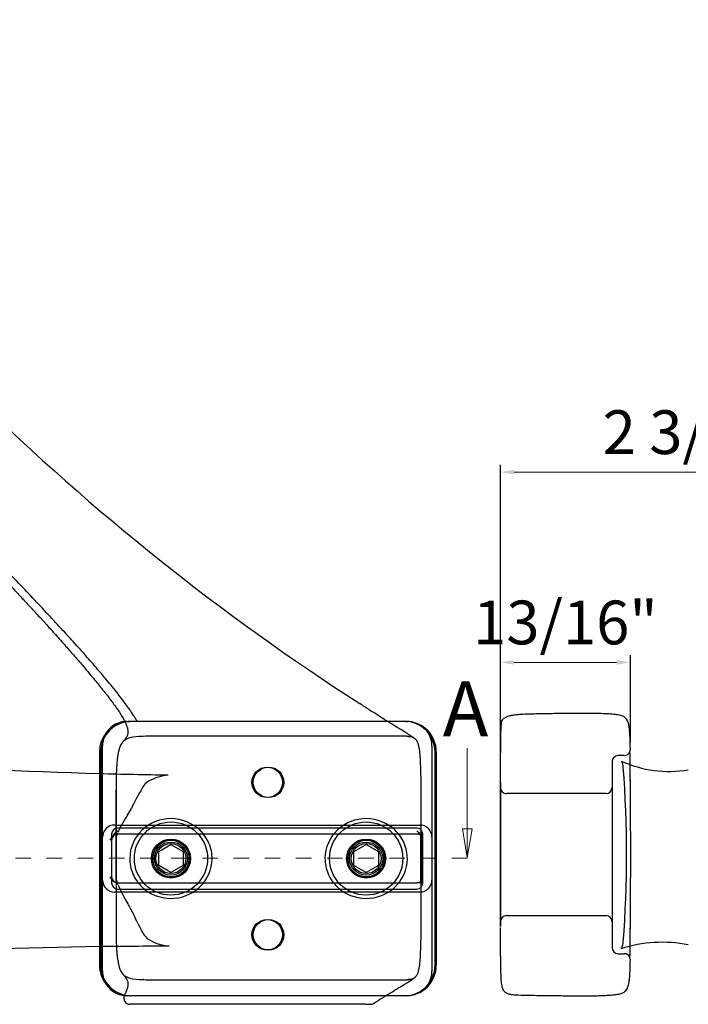
# Model space of a CAD drawing. Units: inches. Extents: x 138 to 2268, y 402 to 1722.
# Drawn here: x 2151 to 2155, y 1530 to 1536 of the extents above; entities that cross this region are included whole.
import ezdxf
from ezdxf.enums import TextEntityAlignment as Align
from ezdxf.lldxf.tags import DXFTag

# ---------------------------------------------------------------- set-up
doc = ezdxf.new("R2010")
doc.units = ezdxf.units.IN
doc.header["$LTSCALE"] = 0.125
doc.header["$MEASUREMENT"] = 0
doc.header["$PDMODE"] = 32
doc.linetypes.add('CENTER2', pattern=[1.125, 0.75, -0.125, 0.125, -0.125])
doc.layers.get('Defpoints').update_dxf_attribs({"color": 30})
doc.layers.add('02 Med', color=82, linetype='Continuous')
for name, color, linetype, lineweight in [('05 Center', 2, 'CENTER2', 5), ('06 Dims', 1, 'Continuous', 5), ('07 Text', 4, 'Continuous', 5)]:
    doc.layers.add(name, color=color, linetype=linetype, lineweight=lineweight)
doc.styles.add('SEACAD_arial_ttfI', font='Arial.ttf')
doc.styles.get("Standard").update_dxf_attribs({"font": 'Century Gothic'})
tags = doc.linetypes.add('HIDDEN2', pattern=[4.7625, 3.175, -1.5875]).pattern_tags.tags
tags[6:7] = [DXFTag(74, 4), DXFTag(75, 0), DXFTag(340, '0'), DXFTag(46, 0.0), DXFTag(50, 0.0), DXFTag(44, 0.0), DXFTag(45, 0.0)]
tags[4:5] = [DXFTag(74, 4), DXFTag(75, 0), DXFTag(340, '0'), DXFTag(46, 0.0), DXFTag(50, 0.0), DXFTag(44, 0.0), DXFTag(45, 0.0)]
doc.dimstyles.new('6', dxfattribs={"dimscale": 0.75, "dimtxt": 0.375, "dimasz": 0.1175, "dimexe": 0.0625, "dimexo": 0.0625, "dimgap": 0.125, "dimtad": 1, "dimdec": 4, "dimzin": 0, "dimdsep": 46, "dimlunit": 4, "dimtxsty": 'Standard', "dimcen": 0.09, "dimclrd": 256, "dimclre": 256, "dimclrt": 256, "dimadec": 0, "dimazin": 0, "dimtfac": 0.75, "dimtdec": 4, "dimtofl": 0, "dimtmove": 0, "dimatfit": 3, "dimfxl": 1, "dimfrac": 2, "dimtolj": 1, "dimtzin": 0, "dimlwd": -1, "dimarcsym": 0})

# ---------------------------------------------------------------- blocks, each defined once
blk = doc.blocks.new('*D36')
at = {"layer": '06 Dims', "lineweight": -2, "transparency": 16777216}
for p, q in [((2153.6146, 1531.574), (2153.6146, 1532.155)), ((2154.448, 1531.5936), (2154.448, 1532.155))]:
    blk.add_line(p, q, dxfattribs=at)
at = {"layer": '06 Dims', "transparency": 16777216}
blk.add_line((2153.7027, 1532.1081), (2154.3599, 1532.1081), dxfattribs=at)
for points in [[(2153.7027, 1532.1228), (2153.7027, 1532.0934), (2153.6146, 1532.1081)], [(2154.3599, 1532.1228), (2154.3599, 1532.0934), (2154.448, 1532.1081)]]:
    blk.add_solid(points, dxfattribs=at)
at = {"layer": 'Defpoints', "color": 0, "transparency": 16777216}
for p in [(2154.448, 1532.1081), (2153.6146, 1531.5271), (2154.448, 1531.5467)]:
    blk.add_point(p, dxfattribs=at)
at = {"layer": '06 Dims', "transparency": 16777216, "insert": (2154.0313, 1532.3644), "char_height": 0.28125, "attachment_point": 5}
blk.add_mtext('\\A1;\\A1;13/16"', dxfattribs=at)
blk = doc.blocks.new('*D37')
at = {"layer": '06 Dims', "lineweight": -2, "transparency": 16777216}
for p, q in [((2153.6146, 1531.3826), (2153.6146, 1533.3769)), ((2155.9829, 1531.6413), (2155.9829, 1533.3769))]:
    blk.add_line(p, q, dxfattribs=at)
at = {"layer": '06 Dims', "transparency": 16777216}
blk.add_line((2153.7027, 1533.3301), (2155.8948, 1533.3301), dxfattribs=at)
for points in [[(2153.7027, 1533.3448), (2153.7027, 1533.3154), (2153.6146, 1533.3301)], [(2155.8948, 1533.3448), (2155.8948, 1533.3154), (2155.9829, 1533.3301)]]:
    blk.add_solid(points, dxfattribs=at)
at = {"layer": 'Defpoints', "color": 0, "transparency": 16777216}
for p in [(2155.9829, 1533.3301), (2155.9829, 1531.5944), (2153.6146, 1531.3357)]:
    blk.add_point(p, dxfattribs=at)
at = {"layer": '06 Dims', "transparency": 16777216, "insert": (2154.7988, 1533.5863), "char_height": 0.28125, "attachment_point": 5}
blk.add_mtext('\\A1;\\A1;2 3/8"', dxfattribs=at)
blk = doc.blocks.new('SE5')
at = {"layer": '07 Text', "linetype": 'Continuous'}
for points in [[(88.325, 274.07), (97.325, 274.07)], [(94.925, 273.67), (94.925, 274.47), (97.325, 274.07), (94.925, 273.67)]]:
    blk.add_lwpolyline(points, dxfattribs=at)
blk = doc.blocks.new('SE4')
at = {"layer": '07 Text', "linetype": 'Continuous', "style": 'SEACAD_arial_ttfI'}
blk.add_text('A', height=4.5, dxfattribs=at).set_placement((81.732, 185.57), align=Align.TOP_LEFT)

msp = doc.modelspace()

# ---------------------------------------------------------------- linework, layer by layer
at = {"layer": '02 Med', "linetype": 'HIDDEN2'}
for p, q in [((2151.21756, 1531.72927), (2151.23713, 1531.72927)), ((2151.24566, 1531.72927), (2151.23713, 1531.72927)), ((2153.00726, 1531.72927), (2153.0183, 1531.72927)), ((2152.94909, 1531.63487), (2151.48548, 1531.63487)), ((2151.06097, 1530.98548), (2151.06097, 1531.57268)), ((2153.17489, 1531.57268), (2153.17489, 1530.98548)), ((2153.19446, 1530.1634), (2153.19446, 1531.53354)), ((2154.40896, 1531.50984), (2154.37002, 1531.50984)), ((2154.33087, 1531.47069), (2154.33087, 1530.27672)), ((2153.61457, 1530.41168), (2153.61457, 1531.33573)), ((2154.29173, 1531.26517), (2153.65372, 1531.26517)), ((2151.14779, 1530.85194), (2151.1478, 1531.24341)), ((2151.13926, 1531.06378), (2153.0966, 1531.06378)), ((2151.11969, 1531.00506), (2151.11969, 1530.69188)), ((2151.14846, 1530.69188), (2151.14846, 1531.00506)), ((2151.14846, 1531.00506), (2151.14906, 1531.00506)), ((2151.14905, 1530.69188), (2151.14905, 1531.00506)), ((2151.14907, 1531.00506), (2151.14905, 1531.00506)), ((2151.14907, 1531.00506), (2151.14907, 1530.69188)), ((2151.15785, 1531.00506), (2151.14907, 1531.00506)), ((2153.07702, 1531.00506), (2151.15785, 1531.00506)), ((2153.07702, 1531.0442), (2151.15884, 1531.0442)), ((2153.10442, 1531.00506), (2153.07702, 1531.00506)), ((2153.10442, 1530.69188), (2153.10442, 1531.00506)), ((2153.10456, 1531.00506), (2153.10443, 1531.00506)), ((2153.10456, 1531.00506), (2153.10476, 1531.00506)), ((2153.10476, 1531.00506), (2153.10476, 1530.69188)), ((2153.11617, 1530.69188), (2153.11617, 1531.00506)), ((2151.06097, 1530.71146), (2151.06097, 1530.98548)), ((2153.17489, 1530.98548), (2153.17489, 1530.71146)), ((2151.06097, 1530.12426), (2151.06097, 1530.71146)), ((2151.14906, 1530.69188), (2151.14846, 1530.69188)), ((2151.14905, 1530.69188), (2151.14907, 1530.69188)), ((2151.15785, 1530.69188), (2151.14907, 1530.69188)), ((2151.15785, 1530.69188), (2153.07702, 1530.69188)), ((2153.10442, 1530.69188), (2153.07702, 1530.69188)), ((2153.10442, 1530.69188), (2153.10456, 1530.69188)), ((2153.10476, 1530.69188), (2153.10456, 1530.69188)), ((2153.17489, 1530.71146), (2153.17489, 1530.12426)), ((2153.0966, 1530.63316), (2151.13926, 1530.63316)), ((2151.15884, 1530.65274), (2153.07702, 1530.65274)), ((2153.65372, 1530.48224), (2154.29173, 1530.48224)), ((2154.37002, 1530.23757), (2154.40896, 1530.23757)), ((2151.48548, 1530.06901), (2152.94909, 1530.06901)), ((2151.23713, 1529.96767), (2151.21756, 1529.96767)), ((2151.23713, 1529.96767), (2151.24566, 1529.96767)), ((2153.0183, 1529.96767), (2153.00726, 1529.96767))]:
    msp.add_line(p, q, dxfattribs=at)
at = {"layer": '02 Med', "linetype": 'Continuous'}
for p, q in [((2153.00726, 1531.72927), (2151.24566, 1531.72927)), ((2151.0414, 1531.53354), (2151.0414, 1530.1634)), ((2151.04993, 1531.53354), (2151.04993, 1530.1634)), ((2153.203, 1531.53354), (2153.203, 1530.1634)), ((2153.61457, 1531.33573), (2153.61457, 1531.52711)), ((2153.61457, 1531.33576), (2153.61457, 1530.41167)), ((2153.61457, 1531.30432), (2153.61457, 1531.30359)), ((2151.42182, 1530.89349), (2151.50012, 1530.93869)), ((2151.50012, 1530.93869), (2151.57841, 1530.89349)), ((2152.67452, 1530.89349), (2152.75281, 1530.93869)), ((2152.75281, 1530.93869), (2152.8311, 1530.89349)), ((2151.42182, 1530.80308), (2151.42182, 1530.89349)), ((2151.57841, 1530.89349), (2151.57841, 1530.80308)), ((2152.67452, 1530.80308), (2152.67452, 1530.89349)), ((2152.8311, 1530.89349), (2152.8311, 1530.80308)), ((2151.50012, 1530.75788), (2151.42182, 1530.80308)), ((2151.57841, 1530.80308), (2151.50012, 1530.75788)), ((2152.75281, 1530.75788), (2152.67452, 1530.80308)), ((2152.8311, 1530.80308), (2152.75281, 1530.75788)), ((2153.61457, 1530.2203), (2153.61457, 1530.40535)), ((2153.00726, 1529.96767), (2151.24566, 1529.96767)), ((2151.31004, 1529.91242), (2151.23632, 1529.91242)), ((2151.33884, 1529.91242), (2151.31004, 1529.91242)), ((2152.73863, 1529.91242), (2151.33884, 1529.91242)), ((2152.74654, 1529.91242), (2152.73863, 1529.91242)), ((2152.74654, 1529.91242), (2152.7802, 1529.91242))]:
    msp.add_line(p, q, dxfattribs=at)
at = {"layer": '02 Med', "linetype": 'HIDDEN2'}
for centre, radius in [((2152.11793, 1531.3378), 0.09787), ((2152.12646, 1531.3378), 0.09787), ((2151.50012, 1530.84847), 0.12527), ((2151.50012, 1530.84847), 0.11744), ((2151.50012, 1530.84847), 0.10614), ((2151.50012, 1530.84847), 0.09624), ((2152.75281, 1530.84847), 0.12527), ((2152.75281, 1530.84847), 0.11744), ((2152.75281, 1530.84847), 0.10614), ((2152.75281, 1530.84847), 0.09624), ((2152.11793, 1530.35914), 0.09787), ((2152.12646, 1530.35914), 0.09787)]:
    msp.add_circle(centre, radius, dxfattribs=at)
at = {"layer": '02 Med', "linetype": 'Continuous'}
for centre in [(2151.50012, 1530.84847), (2152.75281, 1530.84847)]:
    msp.add_circle(centre, 0.23488, dxfattribs=at)
for centre, radius, start, end in [((2161.16137, 1544.95894), 15.60166, 213.997439, 237.209289), ((2151.23713, 1531.53354), 0.19573, 102.029644, 180), ((2151.24566, 1531.53354), 0.19573, 90, 180), ((2151.21756, 1531.57268), 0.15659, 90, 146.513336), ((2153.00726, 1531.53354), 0.19573, 0, 90), ((2152.01833, 1567.07399), 35.69251, 263.779011, 268.431596), ((2154.69707, 1532.1446), 0.73707, 245.329354, 279.568946), ((2154.6529, 1529.42818), 0.88243, 79.103695, 107.55087), ((2151.42711, 1499.12321), 31.16175, 90.709151, 96.035549), ((2151.23713, 1530.1634), 0.19573, 180, 270), ((2151.24566, 1530.1634), 0.19573, 180, 270), ((2153.00726, 1530.1634), 0.19573, 270, 0), ((2151.21756, 1530.12426), 0.15659, 213.486665, 270), ((2151.23634, 1529.95157), 0.03915, 154.307048, 269.919111), ((2152.7802, 1529.95157), 0.03915, 270.059757, 301.729525)]:
    msp.add_arc(centre, radius, start, end, dxfattribs=at)
at = {"layer": '02 Med', "linetype": 'HIDDEN2'}
for centre, radius, start, end in [((2151.23713, 1531.53354), 0.19573, 90, 92.444785), ((2152.99873, 1531.53354), 0.19573, 0, 90), ((2153.0183, 1531.57268), 0.15659, 85.312918, 90), ((2153.0183, 1531.57268), 0.15659, 0, 64.684372), ((2151.21756, 1531.57268), 0.15659, 146.513336, 180), ((2154.37002, 1531.47069), 0.03915, 90, 180), ((2154.40883, 1531.54899), 0.03915, 269.999997, 338.909955), ((2149.71846, 1531.39001), 4.72911, 1.753697, 1.755217), ((2154.40845, 1531.54901), 0.03953, 339.013676, 0.603297), ((2149.6121, 1531.38961), 4.83546, 359.490089, 1.720645), ((2149.71846, 1531.39001), 4.72911, 359.47377, 1.728086), ((2154.24983, 1531.41088), 0.15484, 8.878488, 23.095251), ((2146.99435, 1530.8738), 7.42959, 355.663362, 4.335255), ((2152.01833, 1567.07399), 35.69251, 268.431596, 269.138159), ((2151.52002, 1531.04076), 0.3451, 96.414686, 117.525069), ((2151.40875, 1531.25383), 0.10473, 117.410952, 153.54886), ((1855.85568, 1530.85194), 297.24955, 0.0295081, 0.0964985), ((2103.18469, 1530.8748), 51.26551, 359.465336, 0.533101), ((2154.47005, 1529.55384), 3.60627, 151.031366, 153.378709), ((2153.65372, 1531.30432), 0.03915, 179.999822, 269.999826), ((2154.29173, 1531.30432), 0.03915, 270, 360), ((2151.94732, 1530.65849), 0.86457, 146.516756, 155.548667), ((2149.34252, 1532.26091), 2.19412, 328.889721, 330.178348), ((2151.13926, 1530.98548), 0.07829, 90, 180), ((2153.0966, 1530.98548), 0.07829, 0, 90), ((2151.15884, 1531.00506), 0.03915, 90, 180), ((2151.15884, 1530.96591), 0.03915, 90, 180), ((2153.07702, 1531.00506), 0.03915, 0, 90), ((2153.07702, 1530.96591), 0.03915, 0, 90), ((2151.50012, 1530.84847), 0.11744, 255, 195), ((2152.75281, 1530.84847), 0.11744, 255, 195), ((2151.13926, 1530.71146), 0.07829, 180, 270), ((2151.15884, 1530.73103), 0.03915, 180, 270), ((2151.15884, 1530.69188), 0.03915, 180, 270), ((2152.04474, 1531.06137), 0.96278, 203.514386, 211.457025), ((2153.07702, 1530.73103), 0.03915, 270, 0), ((2153.07702, 1530.69188), 0.03915, 270, 0), ((2153.0966, 1530.71146), 0.07829, 270, 0), ((1855.85568, 1530.85194), 297.24955, 359.9141577, 359.9686198), ((2149.36963, 1529.52647), 2.12183, 27.465859, 29.362402), ((2150.92319, 1530.391), 0.34397, 29.757952, 30.706834), ((2153.03769, 1531.30903), 1.95823, 204.116869, 208.353239), ((2150.86634, 1530.31457), 0.43059, 25.570064, 26.463998), ((2153.65372, 1530.44309), 0.03915, 89.999918, 179.97199), ((2154.29173, 1530.44309), 0.03915, 0, 90), ((2151.42352, 1530.42901), 0.12004, 204.562676, 241.686708), ((1855.85568, 1530.85194), 297.24955, 359.9035015, 359.9136396), ((2149.66937, 1530.35848), 4.77818, 358.251058, 0.5172), ((2149.56204, 1530.35889), 4.8855, 358.309833, 0.500992), ((2151.52594, 1530.61546), 0.33276, 241.386271, 263.404077), ((2154.24895, 1530.33674), 0.15572, 336.911749, 351.08883), ((2151.42711, 1499.12321), 31.16175, 89.888557, 90.709151), ((2154.37002, 1530.27672), 0.03915, 180, 270), ((2154.4088, 1530.19843), 0.03915, 21.052399, 90.000003), ((2154.40844, 1530.1984), 0.0395, 359.346201, 20.956264), ((2149.56204, 1530.35889), 4.8855, 358.282349, 358.283865), ((2151.21756, 1530.12426), 0.15659, 180, 213.486665), ((2152.99873, 1530.1634), 0.19573, 270, 0), ((2153.0183, 1530.12426), 0.15659, 303.259329, 0), ((2151.23634, 1529.95157), 0.03915, 151.624429, 154.307048), ((2153.0183, 1530.12426), 0.15659, 270, 276.392495)]:
    msp.add_arc(centre, radius, start, end, dxfattribs=at)
for points, knots in [([(2151.2837, 1531.72875), (2151.28162, 1531.73246), (2151.27943, 1531.73623), (2151.27717, 1531.74), (2151.27661, 1531.74095), (2151.27604, 1531.74189), (2151.27547, 1531.74284), (2151.2749, 1531.74378), (2151.27432, 1531.74472), (2151.27374, 1531.74567), (2151.27259, 1531.74756), (2151.27142, 1531.74944), (2151.27025, 1531.75132), (2151.26907, 1531.7532), (2151.2679, 1531.75507), (2151.26672, 1531.75693), (2151.26554, 1531.75878), (2151.26437, 1531.76063), (2151.26319, 1531.76246), (2151.26085, 1531.76612), (2151.25851, 1531.76973), (2151.25619, 1531.77328), (2151.25386, 1531.77683), (2151.25154, 1531.78033), (2151.24923, 1531.78378), (2151.24808, 1531.78551), (2151.24693, 1531.78721), (2151.24577, 1531.78892), (2151.24462, 1531.79062), (2151.24346, 1531.79232), (2151.2423, 1531.79402), (2151.23765, 1531.80083), (2151.23292, 1531.80761), (2151.22812, 1531.8144), (2151.22332, 1531.82118), (2151.21844, 1531.82797), (2151.21349, 1531.83479), (2151.21225, 1531.83649), (2151.211, 1531.8382), (2151.20975, 1531.8399), (2151.2085, 1531.84161), (2151.20725, 1531.84332), (2151.20599, 1531.84503), (2151.20347, 1531.84845), (2151.20093, 1531.85188), (2151.19837, 1531.85532), (2151.18812, 1531.86907), (2151.17756, 1531.88294), (2151.1667, 1531.89696), (2151.15583, 1531.91097), (2151.14465, 1531.92512), (2151.13318, 1531.93944), (2151.12171, 1531.95375), (2151.10994, 1531.96823), (2151.09788, 1531.98288), (2151.07378, 1532.01218), (2151.04853, 1532.04214), (2151.02225, 1532.07274), (2150.99597, 1532.10334), (2150.96865, 1532.13459), (2150.94039, 1532.16645), (2150.92626, 1532.18238), (2150.91189, 1532.19846), (2150.89731, 1532.2147), (2150.88272, 1532.23093), (2150.86791, 1532.24732), (2150.85289, 1532.26385), (2150.79281, 1532.32996), (2150.72936, 1532.39835), (2150.66329, 1532.46854), (2150.59723, 1532.53873), (2150.52855, 1532.61071), (2150.45801, 1532.68401), (2150.42274, 1532.72066), (2150.38701, 1532.75763), (2150.3509, 1532.79488), (2150.3148, 1532.83212), (2150.27831, 1532.86963), (2150.24152, 1532.90734), (2150.09433, 1533.05817), (2149.9421, 1533.21216), (2149.78882, 1533.36495), (2149.63553, 1533.51774), (2149.48119, 1533.66934), (2149.32976, 1533.81537), (2149.2919, 1533.85188), (2149.25423, 1533.88804), (2149.2168, 1533.92378), (2149.19809, 1533.94165), (2149.17943, 1533.95942), (2149.16085, 1533.97708), (2149.14226, 1533.99473), (2149.12375, 1534.01228), (2149.10531, 1534.0297), (2149.03155, 1534.09938), (2148.959, 1534.16708), (2148.88811, 1534.23206), (2148.81721, 1534.29704), (2148.74797, 1534.35929), (2148.68082, 1534.41806), (2148.64725, 1534.44745), (2148.61419, 1534.47597), (2148.58172, 1534.50352), (2148.54924, 1534.53108), (2148.51734, 1534.55767), (2148.48604, 1534.5832), (2148.45473, 1534.60873), (2148.42402, 1534.63319), (2148.39391, 1534.65647), (2148.37886, 1534.66812), (2148.36396, 1534.67947), (2148.34922, 1534.69051), (2148.33447, 1534.70156), (2148.31989, 1534.7123), (2148.30546, 1534.72271), (2148.2766, 1534.74355), (2148.24832, 1534.76309), (2148.22043, 1534.78119), (2148.21869, 1534.78232), (2148.21695, 1534.78344), (2148.2152, 1534.78457), (2148.21407, 1534.78529), (2148.21293, 1534.78602), (2148.2118, 1534.78675)], [0, 0, 0, 0, 0.0040189, 0.0040189, 0.0040189, 0.0050236, 0.0050236, 0.0050236, 0.0060284, 0.0060284, 0.0060284, 0.0080378, 0.0080378, 0.0080378, 0.0100473, 0.0100473, 0.0100473, 0.0120567, 0.0120567, 0.0120567, 0.0160756, 0.0160756, 0.0160756, 0.0200945, 0.0200945, 0.0200945, 0.022104, 0.022104, 0.022104, 0.0241135, 0.0241135, 0.0241135, 0.0321513, 0.0321513, 0.0321513, 0.0401891, 0.0401891, 0.0401891, 0.0421985, 0.0421985, 0.0421985, 0.044208, 0.044208, 0.044208, 0.0482269, 0.0482269, 0.0482269, 0.0643025, 0.0643025, 0.0643025, 0.0803782, 0.0803782, 0.0803782, 0.0964538, 0.0964538, 0.0964538, 0.1286051, 0.1286051, 0.1286051, 0.1607563, 0.1607563, 0.1607563, 0.176832, 0.176832, 0.176832, 0.1929076, 0.1929076, 0.1929076, 0.2572101, 0.2572101, 0.2572101, 0.3215127, 0.3215127, 0.3215127, 0.3536639, 0.3536639, 0.3536639, 0.3858152, 0.3858152, 0.3858152, 0.5144203, 0.5144203, 0.5144203, 0.6430254, 0.6430254, 0.6430254, 0.6751766, 0.6751766, 0.6751766, 0.6912523, 0.6912523, 0.6912523, 0.7073279, 0.7073279, 0.7073279, 0.7716304, 0.7716304, 0.7716304, 0.835933, 0.835933, 0.835933, 0.8680842, 0.8680842, 0.8680842, 0.9002355, 0.9002355, 0.9002355, 0.9323868, 0.9323868, 0.9323868, 0.9484624, 0.9484624, 0.9484624, 0.964538, 0.964538, 0.964538, 0.9966893, 0.9966893, 0.9966893, 0.9986987, 0.9986987, 0.9986987, 1, 1, 1, 1]), ([(2151.20457, 1531.72791), (2151.20588, 1531.72527), (2151.21087, 1531.71487), (2151.21764, 1531.69844), (2151.22257, 1531.68078), (2151.22441, 1531.66826), (2151.22468, 1531.65619), (2151.22322, 1531.64651), (2151.21971, 1531.63562), (2151.21343, 1531.62463), (2151.20375, 1531.61268), (2151.1966, 1531.60403), (2151.19209, 1531.59871)], [0.16837265, 0.16837265, 0.16837265, 0.16837265, 0.1874465, 0.24344525, 0.28629321, 0.32172264, 0.35342982, 0.42312615, 0.52497707, 0.65946489, 0.82173091, 1, 1, 1, 1]), ([(2153.06627, 1531.61682), (2153.06418, 1531.61872), (2153.06071, 1531.62174), (2153.0528, 1531.62755), (2153.04422, 1531.63309), (2153.03516, 1531.63888), (2153.02809, 1531.64349), (2153.02076, 1531.64834), (2153.01073, 1531.65505), (2152.99477, 1531.66514), (2152.97256, 1531.67875), (2152.94217, 1531.69712), (2152.91385, 1531.71437), (2152.89542, 1531.72572), (2152.88973, 1531.72924)], [0, 0, 0, 0, 0.11393054, 0.20325222, 0.26650843, 0.29871944, 0.31133864, 0.3228715, 0.34746729, 0.37675733, 0.42557352, 0.48920564, 0.57220856, 0.60931561, 0.60931561, 0.60931561, 0.60931561]), ([(2151.48548, 1531.63487), (2151.42968, 1531.63487), (2151.37384, 1531.6355), (2151.29023, 1531.6317), (2151.26197, 1531.63009), (2151.22185, 1531.61909), (2151.20865, 1531.61354), (2151.18746, 1531.59565), (2151.17992, 1531.58337), (2151.17454, 1531.57041)], [0, 0, 0, 0, 0.5, 0.5, 0.75, 0.75, 0.875, 0.875, 1, 1, 1, 1]), ([(2153.09037, 1531.57041), (2153.08875, 1531.57751), (2153.08681, 1531.58451), (2153.08291, 1531.59463), (2153.08144, 1531.59794), (2153.07798, 1531.60438), (2153.07598, 1531.6075), (2153.06919, 1531.61604), (2153.06334, 1531.62076), (2153.05035, 1531.62734), (2153.0432, 1531.62941), (2153.02899, 1531.63221), (2153.02178, 1531.63301), (2153.00731, 1531.6341), (2153.00002, 1531.63438), (2152.9782, 1531.63492), (2152.96364, 1531.63487), (2152.94909, 1531.63487)], [0, 0, 0, 0, 0.125, 0.125, 0.1875, 0.1875, 0.25, 0.25, 0.375, 0.375, 0.5, 0.5, 0.625, 0.625, 0.75, 0.75, 1, 1, 1, 1]), ([(2153.01456, 1531.63355), (2153.02066, 1531.63297), (2153.03195, 1531.63186), (2153.0419, 1531.63124), (2153.04969, 1531.62982), (2153.05554, 1531.62576), (2153.05902, 1531.62323)], [0, 0, 0, 0, 0.1986243, 0.4357654, 0.7061423, 1, 1, 1, 1]), ([(2151.17454, 1531.57041), (2151.1715, 1531.56307), (2151.16903, 1531.55549), (2151.16692, 1531.54783), (2151.16469, 1531.53978), (2151.16286, 1531.53162), (2151.16129, 1531.52342), (2151.15972, 1531.51523), (2151.1584, 1531.50698), (2151.15726, 1531.49871), (2151.15612, 1531.49045), (2151.15516, 1531.48215), (2151.15433, 1531.47385), (2151.15267, 1531.45724), (2151.15152, 1531.44058), (2151.15065, 1531.42391), (2151.15022, 1531.41558), (2151.14986, 1531.40725), (2151.14956, 1531.39891), (2151.14895, 1531.38223), (2151.14857, 1531.36555), (2151.14832, 1531.34887), (2151.14818, 1531.34014), (2151.14808, 1531.33142), (2151.14801, 1531.3227), (2151.14794, 1531.31397), (2151.14789, 1531.30525), (2151.14786, 1531.29653), (2151.1478, 1531.27908), (2151.1478, 1531.26163), (2151.1478, 1531.24418)], [0, 0, 0, 0, 0.0725444, 0.0725444, 0.0725444, 0.1487531, 0.1487531, 0.1487531, 0.2248998, 0.2248998, 0.2248998, 0.3010226, 0.3010226, 0.3010226, 0.4533196, 0.4533196, 0.4533196, 0.5294293, 0.5294293, 0.5294293, 0.6816593, 0.6816593, 0.6816593, 0.7612401, 0.7612401, 0.7612401, 0.8408205, 0.8408205, 0.8408205, 1, 1, 1, 1]), ([(2151.19209, 1531.59871), (2151.19274, 1531.59944), (2151.19386, 1531.60063), (2151.19696, 1531.60355), (2151.20124, 1531.60701), (2151.20543, 1531.60993), (2151.2083, 1531.61162)], [0, 0, 0, 0, 0.16087532, 0.28979215, 0.39221043, 0.48383891, 0.48383891, 0.48383891, 0.48383891]), ([(2153.09037, 1530.13348), (2153.0971, 1530.16287), (2153.09928, 1530.19272), (2153.10291, 1530.25249), (2153.10376, 1530.28248), (2153.10537, 1530.37239), (2153.10513, 1530.43234), (2153.10513, 1530.61217), (2153.10513, 1530.85196), (2153.10513, 1531.09174), (2153.10513, 1531.27157), (2153.10537, 1531.33152), (2153.10376, 1531.42143), (2153.10291, 1531.45139), (2153.09928, 1531.51112), (2153.09711, 1531.54096), (2153.09037, 1531.57041)], [0, 0, 0, 0, 0.0625, 0.0625, 0.125, 0.125, 0.25, 0.25, 0.5, 0.75, 0.75, 0.875, 0.875, 0.9375, 0.9375, 1, 1, 1, 1]), ([(2151.14785, 1531.2926), (2151.14784, 1531.29165), (2151.14784, 1531.2876), (2151.14783, 1531.28418), (2151.14782, 1531.28349), (2151.14782, 1531.28351)], [0.33944654, 0.33944654, 0.33944654, 0.33944654, 0.38376584, 0.55065184, 0.68984216, 0.68984216, 0.68984216, 0.68984216]), ([(2151.1478, 1531.24418), (2151.1478, 1531.22725), (2151.1478, 1531.21032), (2151.1478, 1531.19339), (2151.1478, 1531.17646), (2151.1478, 1531.15953), (2151.1478, 1531.1426), (2151.1478, 1531.12567), (2151.1478, 1531.10874), (2151.1478, 1531.09181), (2151.1478, 1531.07488), (2151.1478, 1531.05795), (2151.1478, 1531.04102), (2151.1478, 1531.02409), (2151.1478, 1531.00716), (2151.1478, 1530.99023), (2151.1478, 1530.9733), (2151.1478, 1530.95637), (2151.1478, 1530.93944), (2151.1478, 1530.92252), (2151.1478, 1530.90559), (2151.1478, 1530.88866), (2151.1478, 1530.88019), (2151.1478, 1530.87173), (2151.1478, 1530.86326), (2151.1478, 1530.84633), (2151.1478, 1530.8294), (2151.1478, 1530.81247), (2151.1478, 1530.79554), (2151.1478, 1530.77861), (2151.1478, 1530.76168), (2151.1478, 1530.74475), (2151.1478, 1530.72782), (2151.1478, 1530.71089), (2151.1478, 1530.69396), (2151.1478, 1530.67703), (2151.1478, 1530.6601), (2151.1478, 1530.64317), (2151.1478, 1530.62624), (2151.1478, 1530.60931), (2151.1478, 1530.59238), (2151.1478, 1530.57545), (2151.1478, 1530.55852), (2151.1478, 1530.55006), (2151.1478, 1530.54159), (2151.1478, 1530.53313), (2151.1478, 1530.5162), (2151.1478, 1530.49927), (2151.1478, 1530.48234), (2151.1478, 1530.46541), (2151.14779, 1530.44848), (2151.14781, 1530.43155), (2151.14782, 1530.41462), (2151.14787, 1530.39769), (2151.14802, 1530.38076), (2151.14816, 1530.36383), (2151.1484, 1530.3469), (2151.14881, 1530.32998), (2151.14922, 1530.31305), (2151.1498, 1530.29613), (2151.15069, 1530.27922), (2151.15114, 1530.27077), (2151.15166, 1530.26232), (2151.15228, 1530.25387), (2151.1529, 1530.24543), (2151.15362, 1530.23699), (2151.15448, 1530.22857), (2151.15534, 1530.22015), (2151.15633, 1530.21174), (2151.15751, 1530.20335), (2151.1587, 1530.19497), (2151.16007, 1530.18661), (2151.16171, 1530.1783), (2151.16321, 1530.1707), (2151.16495, 1530.16314), (2151.16702, 1530.15567), (2151.16911, 1530.14814), (2151.17155, 1530.14069), (2151.17454, 1530.13348)], [0, 0, 0, 0, 0.0456195, 0.0456195, 0.0456195, 0.0912391, 0.0912391, 0.0912391, 0.1368586, 0.1368586, 0.1368586, 0.1824781, 0.1824781, 0.1824781, 0.2280977, 0.2280977, 0.2280977, 0.2737172, 0.2737172, 0.2737172, 0.3193368, 0.3193368, 0.3193368, 0.3421465, 0.3421465, 0.3421465, 0.3877661, 0.3877661, 0.3877661, 0.4333856, 0.4333856, 0.4333856, 0.4790051, 0.4790051, 0.4790051, 0.5246247, 0.5246247, 0.5246247, 0.5702442, 0.5702442, 0.5702442, 0.6158638, 0.6158638, 0.6158638, 0.6386735, 0.6386735, 0.6386735, 0.6842931, 0.6842931, 0.6842931, 0.7299126, 0.7299126, 0.7299126, 0.7755326, 0.7755326, 0.7755326, 0.8211542, 0.8211542, 0.8211542, 0.8667803, 0.8667803, 0.8667803, 0.8895912, 0.8895912, 0.8895912, 0.9124036, 0.9124036, 0.9124036, 0.935219, 0.935219, 0.935219, 0.9580411, 0.9580411, 0.9580411, 0.9789284, 0.9789284, 0.9789284, 1, 1, 1, 1]), ([(2151.14781, 1531.24341), (2151.14781, 1531.22587), (2151.14781, 1531.20083), (2151.14781, 1531.16512), (2151.14781, 1531.13798), (2151.14781, 1531.11368), (2151.1478, 1531.08912), (2151.1478, 1531.06438), (2151.1478, 1531.03188), (2151.1478, 1531.0015), (2151.1478, 1530.97423), (2151.1478, 1530.96074), (2151.1478, 1530.9531), (2151.1478, 1530.94824), (2151.1478, 1530.94063), (2151.1478, 1530.93819), (2151.1478, 1530.93772), (2151.1478, 1530.93767)], [0, 0, 0, 0, 0.0544603, 0.09271563, 0.11987936, 0.14745162, 0.17559882, 0.20376563, 0.23193066, 0.2866403, 0.30698784, 0.32603143, 0.33107501, 0.33622528, 0.34761273, 0.37862332, 0.39259946, 0.39259946, 0.39259946, 0.39259946]), ([(2151.1099, 1530.96591), (2151.11234, 1530.97078), (2151.11483, 1530.97574), (2151.1207, 1530.98499), (2151.12413, 1530.98934), (2151.13216, 1530.99671), (2151.13681, 1530.99977), (2151.14689, 1531.00393), (2151.15233, 1531.00506), (2151.15785, 1531.00506)], [0, 0, 0, 0, 0.25, 0.25, 0.5, 0.5, 0.75, 0.75, 1, 1, 1, 1]), ([(2151.15884, 1531.02463), (2151.14924, 1531.01784), (2151.13952, 1531.01086), (2151.12839, 1530.99716), (2151.12525, 1530.99206), (2151.1209, 1530.98106), (2151.11969, 1530.97523), (2151.11969, 1530.96927)], [0, 0, 0, 0, 0.5, 0.5, 0.75, 0.75, 1, 1, 1, 1]), ([(2151.14781, 1530.93826), (2151.14782, 1530.93877), (2151.14784, 1530.94025), (2151.14792, 1530.94625), (2151.14811, 1530.95705), (2151.14828, 1530.96419), (2151.14844, 1530.96962), (2151.14854, 1530.97325), (2151.14859, 1530.97586), (2151.14864, 1530.97857), (2151.14887, 1530.98158), (2151.14981, 1530.98639), (2151.1521, 1530.995), (2151.15656, 1531.00668), (2151.15925, 1531.01371)], [0.42009657, 0.42009657, 0.42009657, 0.42009657, 0.45732492, 0.50316266, 0.54094665, 0.57412709, 0.60193788, 0.62713547, 0.66592271, 0.71682131, 0.77955254, 0.85011584, 0.92467721, 1, 1, 1, 1]), ([(2153.11617, 1530.96927), (2153.11617, 1530.97523), (2153.11496, 1530.98106), (2153.11061, 1530.99206), (2153.10747, 1530.99716), (2153.09633, 1531.01086), (2153.08662, 1531.01784), (2153.07702, 1531.02463)], [0, 0, 0, 0, 0.25, 0.25, 0.5, 0.5, 1, 1, 1, 1]), ([(2151.15785, 1530.69188), (2151.15233, 1530.69188), (2151.14689, 1530.69301), (2151.13681, 1530.69717), (2151.13216, 1530.70023), (2151.12413, 1530.7076), (2151.1207, 1530.71194), (2151.11483, 1530.7212), (2151.11234, 1530.72615), (2151.1099, 1530.73103)], [0, 0, 0, 0, 0.25, 0.25, 0.5, 0.5, 0.75, 0.75, 1, 1, 1, 1]), ([(2151.16109, 1530.67937), (2151.15829, 1530.68694), (2151.15346, 1530.70002), (2151.15021, 1530.71272), (2151.14879, 1530.72081), (2151.14844, 1530.72612), (2151.14854, 1530.72939), (2151.14857, 1530.72973), (2151.14857, 1530.72975)], [0, 0, 0, 0, 0.06649407, 0.13758844, 0.21321241, 0.2925126, 0.39604619, 0.40916876, 0.40916876, 0.40916876, 0.40916876]), ([(2151.1478, 1530.49274), (2151.1478, 1530.49274), (2151.1478, 1530.49272), (2151.1478, 1530.49226), (2151.1478, 1530.49039), (2151.1478, 1530.48577), (2151.1478, 1530.47309), (2151.1478, 1530.45856), (2151.1478, 1530.44768), (2151.1478, 1530.44514)], [0.56610219, 0.56610219, 0.56610219, 0.56610219, 0.56765665, 0.58202853, 0.59636778, 0.61179631, 0.65335918, 0.73828049, 0.76415268, 0.76415268, 0.76415268, 0.76415268]), ([(2151.17454, 1530.13348), (2151.17995, 1530.12045), (2151.18761, 1530.10801), (2151.20908, 1530.09008), (2151.22232, 1530.08463), (2151.26238, 1530.07377), (2151.29052, 1530.07216), (2151.37401, 1530.06839), (2151.42976, 1530.06901), (2151.48548, 1530.06901)], [0, 0, 0, 0, 0.125, 0.125, 0.25, 0.25, 0.5, 0.5, 1, 1, 1, 1]), ([(2152.94909, 1530.06901), (2152.96358, 1530.06901), (2152.97809, 1530.06897), (2152.9998, 1530.06949), (2153.00702, 1530.06977), (2153.02142, 1530.07084), (2153.0286, 1530.07162), (2153.04282, 1530.07438), (2153.05, 1530.07641), (2153.0598, 1530.08131), (2153.06294, 1530.08328), (2153.06868, 1530.08787), (2153.07124, 1530.09045), (2153.07581, 1530.09614), (2153.07784, 1530.09927), (2153.08132, 1530.10569), (2153.08281, 1530.10902), (2153.08677, 1530.11922), (2153.08874, 1530.12632), (2153.09037, 1530.13348)], [0, 0, 0, 0, 0.25, 0.25, 0.375, 0.375, 0.5, 0.5, 0.625, 0.625, 0.6875, 0.6875, 0.75, 0.75, 0.8125, 0.8125, 0.875, 0.875, 1, 1, 1, 1]), ([(2151.1956, 1530.10163), (2151.19512, 1530.10207), (2151.19359, 1530.10354), (2151.19274, 1530.10444), (2151.19209, 1530.10517)], [0.77960468, 0.77960468, 0.77960468, 0.77960468, 0.83911487, 1, 1, 1, 1]), ([(2151.19209, 1530.10517), (2151.1965, 1530.09995), (2151.2035, 1530.09147), (2151.21308, 1530.07963), (2151.21942, 1530.06864), (2151.22307, 1530.05767), (2151.22466, 1530.04769), (2151.22444, 1530.03539), (2151.22262, 1530.02268), (2151.21771, 1530.00498), (2151.21007, 1529.98614), (2151.20418, 1529.97467), (2151.20159, 1529.9697)], [0, 0, 0, 0, 0.2109357, 0.4028246, 0.5618074, 0.6822319, 0.7647552, 0.8023155, 0.8442845, 0.895069, 0.9614689, 1, 1, 1, 1]), ([(2152.87855, 1529.96767), (2152.87935, 1529.96816), (2152.8858, 1529.97215), (2152.89566, 1529.97822), (2152.90765, 1529.98552), (2152.91815, 1529.99193), (2152.93201, 1530.00041), (2152.94937, 1530.01094), (2152.9699, 1530.02331), (2153.00075, 1530.04194), (2153.03895, 1530.06499), (2153.05612, 1530.07881), (2153.06627, 1530.08706)], [0.23767124, 0.23767124, 0.23767124, 0.23767124, 0.24482864, 0.2951876, 0.32462689, 0.34957466, 0.38971204, 0.44585564, 0.5165367, 0.59942669, 0.79047971, 1, 1, 1, 1]), ([(2153.05902, 1530.08066), (2153.05554, 1530.07812), (2153.04969, 1530.07406), (2153.0419, 1530.07264), (2153.03195, 1530.07202), (2153.02066, 1530.07091), (2153.01456, 1530.07033)], [0, 0, 0, 0, 0.2938575, 0.5642344, 0.8013755, 1, 1, 1, 1])]:
    msp.add_open_spline(points, degree=3, knots=knots, dxfattribs=at)
at = {"layer": '02 Med', "linetype": 'Continuous'}
for points, knots in [([(2148.17686, 1534.74014), (2148.20652, 1534.71958), (2148.25887, 1534.6832), (2148.34365, 1534.61836), (2148.42587, 1534.55341), (2148.50289, 1534.4907), (2148.57051, 1534.43448), (2148.62572, 1534.3878), (2148.66966, 1534.35022), (2148.70585, 1534.31902), (2148.73895, 1534.29028), (2148.77048, 1534.26272), (2148.80773, 1534.22998), (2148.85346, 1534.1895), (2148.9115, 1534.13765), (2148.9785, 1534.07719), (2149.05566, 1534.0068), (2149.1415, 1533.92754), (2149.23004, 1533.84475), (2149.31497, 1533.76443), (2149.39149, 1533.69134), (2149.45912, 1533.62622), (2149.51737, 1533.56974), (2149.56618, 1533.52216), (2149.60768, 1533.48152), (2149.6489, 1533.44099), (2149.69504, 1533.39544), (2149.75017, 1533.34075), (2149.81283, 1533.27824), (2149.88058, 1533.21023), (2149.94981, 1533.14029), (2150.01791, 1533.07107), (2150.08469, 1533.00277), (2150.18649, 1532.89805), (2150.32173, 1532.75743), (2150.4527, 1532.61911), (2150.54419, 1532.5212), (2150.59805, 1532.46315), (2150.65104, 1532.40559), (2150.70469, 1532.3468), (2150.76254, 1532.28277), (2150.82197, 1532.21612), (2150.88271, 1532.14688), (2150.942, 1532.07804), (2151.00242, 1532.00626), (2151.06089, 1531.93449), (2151.11649, 1531.86364), (2151.14678, 1531.82056), (2151.16365, 1531.79651)], [0, 0, 0, 0, 0.023425, 0.0490464, 0.0746516, 0.0986364, 0.1198418, 0.1374446, 0.1502402, 0.16111, 0.1715522, 0.181528, 0.1910027, 0.2069494, 0.2251195, 0.24655, 0.271366, 0.2996673, 0.3299418, 0.3578871, 0.3831056, 0.4054728, 0.4248995, 0.4410175, 0.4541218, 0.4663646, 0.4822762, 0.5004034, 0.5217906, 0.5454546, 0.5689191, 0.5920329, 0.614768, 0.6370986, 0.6962782, 0.7540223, 0.7730629, 0.7919226, 0.8105522, 0.828901, 0.8487295, 0.8721506, 0.89264, 0.9144675, 0.9370187, 0.9595073, 0.9809256, 1, 1, 1, 1]), ([(2152.88973, 1531.72924), (2152.88344, 1531.73314), (2152.86262, 1531.74607), (2152.82451, 1531.77008), (2152.77056, 1531.80477), (2152.73506, 1531.82811), (2152.71195, 1531.84333)], [0.60931561, 0.60931561, 0.60931561, 0.60931561, 0.65042444, 0.74546673, 0.86069878, 1, 1, 1, 1]), ([(2151.16353, 1531.79674), (2151.17109, 1531.78532), (2151.18235, 1531.76811), (2151.19601, 1531.74458), (2151.20254, 1531.73201), (2151.20457, 1531.72791)], [0, 0, 0, 0, 0.07760275, 0.13882054, 0.16837265, 0.16837265, 0.16837265, 0.16837265]), ([(2153.69746, 1531.76879), (2153.68933, 1531.76742), (2153.67784, 1531.76535), (2153.66202, 1531.76049), (2153.65168, 1531.75609), (2153.64324, 1531.7516), (2153.63541, 1531.74686), (2153.62805, 1531.74279), (2153.62189, 1531.73421), (2153.61902, 1531.71798), (2153.61726, 1531.69807), (2153.61627, 1531.67827), (2153.61564, 1531.66037), (2153.61513, 1531.63835), (2153.61475, 1531.60895), (2153.61457, 1531.57023), (2153.61456, 1531.54414), (2153.61457, 1531.52708)], [0, 0, 0, 0, 0.0768832, 0.1297783, 0.1665743, 0.1925471, 0.2276451, 0.2611035, 0.2769209, 0.334402, 0.4256181, 0.4842497, 0.5375233, 0.6096836, 0.7100389, 0.8406476, 1, 1, 1, 1]), ([(2154.34389, 1531.774), (2154.32738, 1531.77542), (2154.29867, 1531.77786), (2154.25105, 1531.77948), (2154.20533, 1531.78034), (2154.1628, 1531.78061), (2154.1258, 1531.78059), (2154.09331, 1531.78042), (2154.06121, 1531.78016), (2154.02474, 1531.77977), (2153.98127, 1531.77921), (2153.93112, 1531.77844), (2153.87986, 1531.7775), (2153.82946, 1531.77646), (2153.78305, 1531.77519), (2153.73796, 1531.7734), (2153.71183, 1531.77043), (2153.69746, 1531.76879)], [0, 0, 0, 0, 0.0698563, 0.1440113, 0.2165042, 0.2831035, 0.3409338, 0.3881331, 0.4337598, 0.4898269, 0.5572538, 0.6353561, 0.72241, 0.795102, 0.8687509, 0.9390049, 1, 1, 1, 1]), ([(2154.44801, 1531.54675), (2154.44782, 1531.56149), (2154.44749, 1531.58445), (2154.44637, 1531.61937), (2154.44482, 1531.64776), (2154.44289, 1531.67087), (2154.44072, 1531.68905), (2154.43856, 1531.7023), (2154.43637, 1531.71264), (2154.43386, 1531.722), (2154.43006, 1531.7324), (2154.42401, 1531.74342), (2154.4141, 1531.75421), (2154.40074, 1531.76197), (2154.38486, 1531.76738), (2154.36575, 1531.77138), (2154.35267, 1531.77301), (2154.34389, 1531.774)], [0, 0, 0, 0, 0.1397841, 0.2588784, 0.3576839, 0.4375383, 0.5003977, 0.5485641, 0.5774271, 0.6106654, 0.6495264, 0.6926168, 0.7409867, 0.8003273, 0.8512906, 0.9162058, 1, 1, 1, 1]), ([(2151.68418, 1530.66465), (2151.63413, 1530.61752), (2151.56596, 1530.59174), (2151.43033, 1530.59272), (2151.36223, 1530.61994), (2151.28912, 1530.69068), (2151.26929, 1530.71926), (2151.24257, 1530.78192), (2151.23565, 1530.81575), (2151.23634, 1530.9189), (2151.26662, 1530.98571), (2151.3654, 1531.07877), (2151.43375, 1531.10512), (2151.56977, 1531.1043), (2151.63728, 1531.07764), (2151.7113, 1531.0061), (2151.73088, 1530.97782), (2151.75771, 1530.91494), (2151.76457, 1530.88089), (2151.76392, 1530.77893), (2151.73422, 1530.71178), (2151.68418, 1530.66465)], [0, 0, 0, 0, 0.125, 0.125, 0.25, 0.25, 0.3125, 0.3125, 0.375, 0.375, 0.5, 0.5, 0.625, 0.625, 0.75, 0.75, 0.8125, 0.8125, 0.875, 0.875, 1, 1, 1, 1]), ([(2152.93687, 1530.66465), (2152.88682, 1530.61752), (2152.81865, 1530.59174), (2152.68302, 1530.59272), (2152.61492, 1530.61994), (2152.54182, 1530.69068), (2152.52198, 1530.71926), (2152.49526, 1530.78192), (2152.48834, 1530.81575), (2152.48904, 1530.9189), (2152.51931, 1530.98571), (2152.61809, 1531.07877), (2152.68645, 1531.10512), (2152.82247, 1531.1043), (2152.88997, 1531.07764), (2152.964, 1531.0061), (2152.98357, 1530.97782), (2153.0104, 1530.91494), (2153.01726, 1530.88089), (2153.01662, 1530.77893), (2152.98691, 1530.71178), (2152.93687, 1530.66465)], [0, 0, 0, 0, 0.125, 0.125, 0.25, 0.25, 0.3125, 0.3125, 0.375, 0.375, 0.5, 0.5, 0.625, 0.625, 0.75, 0.75, 0.8125, 0.8125, 0.875, 0.875, 1, 1, 1, 1]), ([(2153.61457, 1530.22334), (2153.61456, 1530.20735), (2153.61457, 1530.1828), (2153.61483, 1530.14614), (2153.61542, 1530.11731), (2153.61635, 1530.09247), (2153.6177, 1530.07035), (2153.61973, 1530.04934), (2153.62276, 1530.02954), (2153.62739, 1530.01179), (2153.63624, 1529.99721), (2153.64672, 1529.99003), (2153.65608, 1529.98459), (2153.66428, 1529.98071), (2153.67439, 1529.9777), (2153.68752, 1529.9752), (2153.69678, 1529.97424), (2153.70323, 1529.97365)], [0, 0, 0, 0, 0.1450012, 0.2649893, 0.3586617, 0.4334163, 0.5123275, 0.579482, 0.6436434, 0.7118833, 0.7611884, 0.8095942, 0.8362336, 0.8692805, 0.8995875, 0.9413597, 1, 1, 1, 1]), ([(2154.34389, 1529.97389), (2154.35161, 1529.97482), (2154.36317, 1529.97632), (2154.38016, 1529.97977), (2154.39447, 1529.98411), (2154.40659, 1529.98976), (2154.41795, 1529.99837), (2154.42668, 1530.00968), (2154.43269, 1530.02347), (2154.43698, 1530.0389), (2154.44044, 1530.0581), (2154.44341, 1530.08363), (2154.44573, 1530.11621), (2154.44729, 1530.15623), (2154.44771, 1530.18252), (2154.44792, 1530.19894)], [0, 0, 0, 0, 0.0744762, 0.1329668, 0.1792602, 0.2324283, 0.2726927, 0.3284776, 0.3806416, 0.4302764, 0.4970176, 0.5860312, 0.7006221, 0.842703, 1, 1, 1, 1]), ([(2152.8004, 1529.91816), (2152.81205, 1529.92565), (2152.82976, 1529.93704), (2152.85626, 1529.95379), (2152.87173, 1529.96344), (2152.87855, 1529.96767)], [0, 0, 0, 0, 0.09777187, 0.17666866, 0.23767124, 0.23767124, 0.23767124, 0.23767124]), ([(2153.70323, 1529.97365), (2153.7342, 1529.97236), (2153.77877, 1529.97047), (2153.84676, 1529.97012), (2153.90384, 1529.96928), (2153.95967, 1529.9685), (2154.02283, 1529.96764), (2154.09218, 1529.96692), (2154.15023, 1529.96676), (2154.19176, 1529.96704), (2154.22103, 1529.96741), (2154.25733, 1529.96826), (2154.3002, 1529.9699), (2154.32747, 1529.97238), (2154.34389, 1529.97389)], [0, 0, 0, 0, 0.1318985, 0.226281, 0.3129937, 0.4002477, 0.4873352, 0.6087032, 0.7248407, 0.7590255, 0.8031452, 0.8616748, 0.9298309, 1, 1, 1, 1])]:
    msp.add_open_spline(points, degree=3, knots=knots, dxfattribs=at)
at = {"layer": '02 Med', "linetype": 'HIDDEN2'}
for points in [[(2151.32423, 1531.63322), (2151.32519, 1531.63326), (2151.32616, 1531.6333), (2151.32715, 1531.63334)], [(2151.14812, 1531.33379), (2151.1481, 1531.33165), (2151.14808, 1531.32958), (2151.14807, 1531.32757)], [(2151.1478, 1531.24341), (2151.1478, 1531.25804), (2151.1478, 1531.27267), (2151.14783, 1531.28721)], [(2151.14783, 1531.28373), (2151.14783, 1531.28424), (2151.14783, 1531.28558), (2151.14783, 1531.28741)], [(2151.32713, 1530.07054), (2151.32527, 1530.07062), (2151.32344, 1530.0707), (2151.32166, 1530.07077)], [(2151.20152, 1529.96951), (2151.20149, 1529.96948), (2151.20152, 1529.96944), (2151.2016, 1529.96939)]]:
    msp.add_open_spline(points, degree=3, dxfattribs=at)
for points, weights, degree in [([(2154.39195, 1531.47236), (2154.39208, 1531.47204), (2154.39221, 1531.47173), (2154.39234, 1531.47141)], [1.00061300145, 1.00059298349, 1.00057359247, 1.00055481002], 3), ([(2154.44796, 1530.39641), (2154.44801, 1530.39907), (2154.44733, 1530.40168)], [1, 0.995429002458, 1], 2), ([(2154.39222, 1530.27572), (2154.3921, 1530.27544), (2154.39199, 1530.27517), (2154.39187, 1530.27489)], [1.00057306263, 1.0005899366, 1.00060728643, 1.00062512464], 3)]:
    msp.add_rational_spline(points, weights, degree=degree, dxfattribs=at)
at = {"layer": '02 Med', "linetype": 'Continuous'}
msp.add_open_spline([(2152.80104, 1529.91856), (2152.80122, 1529.91858), (2152.80133, 1529.91861), (2152.80137, 1529.91863)], degree=3, dxfattribs=at)
at = {"layer": '05 Center', "linetype": 'CENTER2'}
msp.add_lwpolyline([(2153.40173, 1530.85194), (2140.96622, 1530.85194)], dxfattribs=at)

# ---------------------------------------------------------------- block references
at = {"layer": '07 Text', "xscale": 0.07829328914664001, "yscale": 0.07829328914664001, "zscale": 0.07829328914664001}
msp.add_blockref('SE4', (2146.84528, 1517.45656), dxfattribs=at)
at = {"layer": '07 Text', "xscale": 0.07829328914664001, "yscale": 0.07829328914664001, "zscale": 0.07829328914664001, "rotation": 270}
msp.add_blockref('SE5', (2131.94392, 1538.47184), dxfattribs=at)

# ---------------------------------------------------------------- dimensions: what is measured, and where the dimension line sits
at = {"layer": '06 Dims'}
for base, p1, p2, picture, middle in [((2155.98295, 1533.33007), (2153.61457, 1531.33573), (2155.98295, 1531.59445), '*D37', (2154.79876, 1533.33007)), ((2154.44801, 1532.10813), (2153.61457, 1531.52708), (2154.44801, 1531.54675), '*D36', (2154.03129, 1532.10813))]:
    dim = msp.add_linear_dim(base=base, p1=p1, p2=p2, text='\\A1;<>', dimstyle='6', dxfattribs=at)
    dim.commit()
    dim.dimension.update_dxf_attribs({"geometry": picture, "text_midpoint": middle, "dimtype": 160})

doc.saveas('drawing.dxf')
